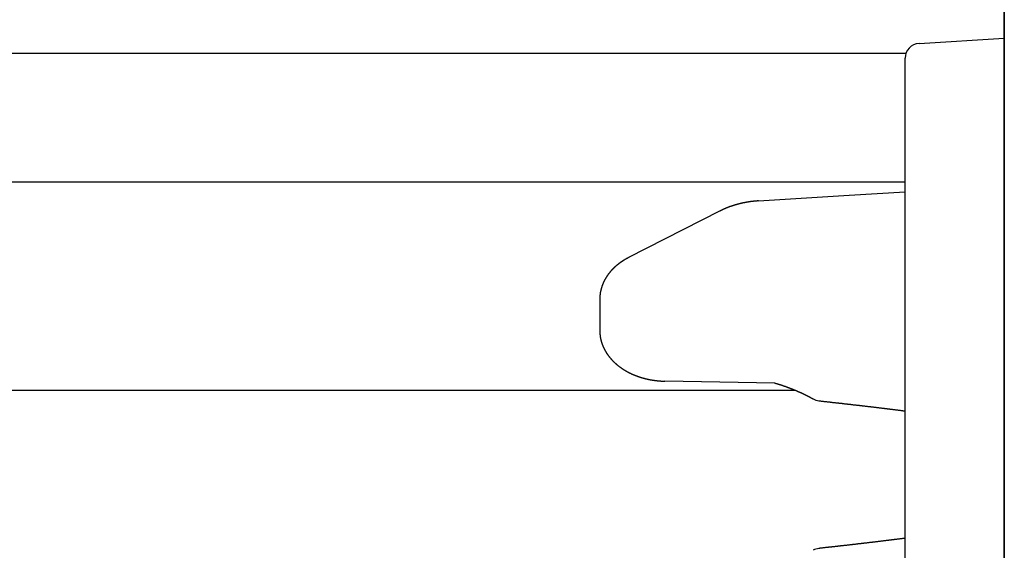
# Model space of a CAD drawing. Extents: x 0 to 990, y 0 to 1595.
# Drawn here: x 65 to 85, y 560 to 571 of the extents above; entities that cross this region are included whole.
import ezdxf

# ---------------------------------------------------------------- set-up
doc = ezdxf.new("R2010")
doc.units = 0
doc.layers.get('0').update_dxf_attribs({"linetype": 'CONTINUOUS'})
doc.layers.add('YKK_12', color=2, linetype='CONTINUOUS')
doc.layers.add('YKK_13', color=4, linetype='CONTINUOUS')

msp = doc.modelspace()

# ---------------------------------------------------------------- linework, layer by layer
for points in [[(79.795, 567.151, 0), (79.7918, 567.15, 0), (79.7887, 567.15, 0), (79.7855, 567.15, 0), (79.7823, 567.15, 0), (79.7792, 567.15, 0), (79.776, 567.149, 0), (79.7728, 567.149, 0), (79.7697, 567.149, 0), (79.7665, 567.149, 0), (79.7633, 567.148, 0), (79.7601, 567.148, 0), (79.757, 567.148, 0), (79.7538, 567.147, 0), (79.7506, 567.147, 0), (79.7475, 567.147, 0), (79.7443, 567.147, 0), (79.7411, 567.146, 0), (79.738, 567.146, 0), (79.7348, 567.146, 0), (79.7316, 567.146, 0), (79.7285, 567.145, 0), (79.7253, 567.145, 0), (79.7221, 567.145, 0), (79.719, 567.145, 0), (79.7158, 567.144, 0), (79.7126, 567.144, 0), (79.7095, 567.144, 0), (79.7063, 567.143, 0), (79.7031, 567.143, 0), (79.7, 567.143, 0), (79.6968, 567.142, 0), (79.6936, 567.142, 0), (79.6905, 567.142, 0), (79.6873, 567.141, 0), (79.6841, 567.141, 0), (79.681, 567.141, 0), (79.6778, 567.14, 0), (79.6747, 567.14, 0), (79.6715, 567.14, 0), (79.6683, 567.139, 0), (79.6652, 567.139, 0), (79.662, 567.139, 0), (79.6589, 567.138, 0), (79.6557, 567.138, 0), (79.6525, 567.137, 0), (79.6494, 567.137, 0), (79.6462, 567.137, 0), (79.6431, 567.136, 0), (79.6399, 567.136, 0), (79.6368, 567.135, 0), (79.6336, 567.135, 0), (79.6304, 567.134, 0), (79.6273, 567.134, 0), (79.6241, 567.134, 0), (79.621, 567.133, 0), (79.6178, 567.133, 0), (79.6147, 567.132, 0), (79.6115, 567.132, 0), (79.6084, 567.131, 0), (79.6052, 567.131, 0), (79.6021, 567.13, 0), (79.5989, 567.13, 0), (79.5958, 567.129, 0), (79.5926, 567.129, 0), (79.5895, 567.128, 0), (79.5863, 567.128, 0), (79.5832, 567.127, 0), (79.58, 567.127, 0), (79.5769, 567.126, 0), (79.5737, 567.126, 0), (79.5706, 567.125, 0), (79.5674, 567.125, 0), (79.5643, 567.124, 0), (79.5612, 567.124, 0), (79.558, 567.123, 0), (79.5549, 567.123, 0), (79.5517, 567.122, 0), (79.5486, 567.121, 0), (79.5454, 567.121, 0), (79.5423, 567.12, 0), (79.5392, 567.12, 0), (79.536, 567.119, 0), (79.5329, 567.119, 0), (79.5297, 567.118, 0), (79.5266, 567.117, 0), (79.5235, 567.117, 0), (79.5203, 567.116, 0), (79.5172, 567.116, 0), (79.5141, 567.115, 0), (79.5109, 567.114, 0), (79.5078, 567.114, 0), (79.5047, 567.113, 0), (79.5015, 567.112, 0), (79.4984, 567.112, 0), (79.4953, 567.111, 0), (79.4921, 567.111, 0), (79.489, 567.11, 0), (79.4859, 567.109, 0), (79.4828, 567.109, 0), (79.4796, 567.108, 0), (79.4765, 567.107, 0), (79.4734, 567.107, 0), (79.4702, 567.106, 0), (79.4671, 567.105, 0), (79.464, 567.104, 0), (79.4609, 567.104, 0), (79.4578, 567.103, 0), (79.4546, 567.102, 0), (79.4515, 567.102, 0), (79.4484, 567.101, 0), (79.4453, 567.1, 0), (79.4422, 567.099, 0), (79.439, 567.099, 0), (79.4359, 567.098, 0), (79.4328, 567.097, 0), (79.4297, 567.097, 0), (79.4266, 567.096, 0), (79.4235, 567.095, 0), (79.4203, 567.094, 0), (79.4172, 567.094, 0), (79.4141, 567.093, 0), (79.411, 567.092, 0), (79.4079, 567.091, 0), (79.4048, 567.09, 0), (79.4017, 567.09, 0), (79.3986, 567.089, 0), (79.3955, 567.088, 0), (79.3924, 567.087, 0), (79.3892, 567.086, 0), (79.3861, 567.086, 0), (79.383, 567.085, 0), (79.3799, 567.084, 0), (79.3768, 567.083, 0), (79.3737, 567.082, 0), (79.3706, 567.082, 0), (79.3675, 567.081, 0), (79.3644, 567.08, 0), (79.3613, 567.079, 0), (79.3582, 567.078, 0), (79.3551, 567.077, 0), (79.352, 567.076, 0), (79.3489, 567.076, 0), (79.3459, 567.075, 0), (79.3428, 567.074, 0), (79.3397, 567.073, 0), (79.3366, 567.072, 0), (79.3335, 567.071, 0), (79.3304, 567.07, 0), (79.3273, 567.069, 0), (79.3242, 567.068, 0), (79.3211, 567.068, 0), (79.318, 567.067, 0), (79.315, 567.066, 0), (79.3119, 567.065, 0), (79.3088, 567.064, 0), (79.3057, 567.063, 0), (79.3026, 567.062, 0), (79.2995, 567.061, 0), (79.2965, 567.06, 0), (79.2934, 567.059, 0), (79.2903, 567.058, 0), (79.2872, 567.057, 0), (79.2842, 567.056, 0), (79.2811, 567.055, 0), (79.278, 567.054, 0), (79.2749, 567.053, 0), (79.2719, 567.052, 0), (79.2688, 567.051, 0), (79.2657, 567.05, 0), (79.2626, 567.049, 0), (79.2596, 567.048, 0), (79.2565, 567.047, 0), (79.2534, 567.046, 0), (79.2504, 567.045, 0), (79.2473, 567.044, 0), (79.2443, 567.043, 0), (79.2412, 567.042, 0), (79.2381, 567.041, 0), (79.2351, 567.04, 0), (79.232, 567.039, 0), (79.229, 567.038, 0), (79.2259, 567.037, 0), (79.2229, 567.036, 0), (79.2198, 567.035, 0), (79.2168, 567.034, 0), (79.2137, 567.032, 0), (79.2107, 567.031, 0), (79.2076, 567.03, 0), (79.2046, 567.029, 0), (79.2015, 567.028, 0), (79.1985, 567.027, 0), (79.1954, 567.026, 0), (79.1924, 567.025, 0), (79.1894, 567.024, 0), (79.1863, 567.022, 0), (79.1833, 567.021, 0), (79.1803, 567.02, 0), (79.1772, 567.019, 0), (79.1742, 567.018, 0), (79.1712, 567.017, 0), (79.1681, 567.015, 0), (79.1651, 567.014, 0), (79.1621, 567.013, 0), (79.1591, 567.012, 0), (79.156, 567.011, 0), (79.153, 567.009, 0), (79.15, 567.008, 0), (79.147, 567.007, 0), (79.144, 567.006, 0), (79.141, 567.004, 0), (79.138, 567.003, 0), (79.135, 567.002, 0), (79.132, 567.001, 0), (79.1289, 566.999, 0), (79.1259, 566.998, 0), (79.1229, 566.997, 0), (79.12, 566.996, 0), (79.117, 566.994, 0), (79.114, 566.993, 0), (79.111, 566.992, 0), (79.108, 566.99, 0), (79.105, 566.989, 0), (79.102, 566.988, 0), (79.099, 566.986, 0), (79.096, 566.985, 0), (79.0931, 566.984, 0), (79.0901, 566.982, 0), (79.0871, 566.981, 0), (79.0841, 566.98, 0), (79.0812, 566.978, 0), (79.0782, 566.977, 0), (79.0752, 566.976, 0), (79.0722, 566.974, 0), (79.0693, 566.973, 0), (79.0663, 566.971, 0), (79.0633, 566.97, 0), (79.0604, 566.969, 0), (79.0574, 566.967, 0), (79.0544, 566.966, 0), (79.0515, 566.964, 0), (79.0485, 566.963, 0), (79.0456, 566.962, 0), (79.0426, 566.96, 0), (79.0396, 566.959, 0), (79.0367, 566.957, 0), (79.0337, 566.956, 0), (79.0308, 566.954, 0), (79.0278, 566.953, 0), (79.0249, 566.952, 0), (79.0219, 566.95, 0), (79.0189, 566.949, 0), (79.016, 566.947, 0), (79.013, 566.946, 0), (79.0101, 566.944, 0), (79.0071, 566.943, 0)], [(77.1718, 566.007, 0), (77.1695, 566.006, 0), (77.1671, 566.005, 0), (77.1648, 566.004, 0), (77.1624, 566.002, 0), (77.1601, 566.001, 0), (77.1578, 566, 0), (77.1554, 565.999, 0), (77.1531, 565.997, 0), (77.1508, 565.996, 0), (77.1484, 565.995, 0), (77.1461, 565.994, 0), (77.1438, 565.992, 0), (77.1414, 565.991, 0), (77.1391, 565.99, 0), (77.1368, 565.988, 0), (77.1344, 565.987, 0), (77.1321, 565.986, 0), (77.1298, 565.985, 0), (77.1275, 565.983, 0), (77.1251, 565.982, 0), (77.1228, 565.981, 0), (77.1205, 565.979, 0), (77.1182, 565.978, 0), (77.1159, 565.977, 0), (77.1135, 565.976, 0), (77.1112, 565.974, 0), (77.1089, 565.973, 0), (77.1066, 565.972, 0), (77.1043, 565.97, 0), (77.102, 565.969, 0), (77.0997, 565.968, 0), (77.0974, 565.966, 0), (77.0951, 565.965, 0), (77.0928, 565.964, 0), (77.0905, 565.962, 0), (77.0882, 565.961, 0), (77.0859, 565.96, 0), (77.0836, 565.958, 0), (77.0813, 565.957, 0), (77.079, 565.955, 0), (77.0768, 565.954, 0), (77.0745, 565.953, 0), (77.0722, 565.951, 0), (77.0699, 565.95, 0), (77.0677, 565.948, 0), (77.0654, 565.947, 0), (77.0631, 565.946, 0), (77.0609, 565.944, 0), (77.0586, 565.943, 0), (77.0563, 565.941, 0), (77.0541, 565.94, 0), (77.0518, 565.938, 0), (77.0496, 565.937, 0), (77.0473, 565.936, 0), (77.0451, 565.934, 0), (77.0428, 565.933, 0), (77.0406, 565.931, 0), (77.0383, 565.93, 0), (77.0361, 565.928, 0), (77.0339, 565.927, 0), (77.0317, 565.925, 0), (77.0294, 565.924, 0), (77.0272, 565.922, 0), (77.025, 565.921, 0), (77.0228, 565.919, 0), (77.0205, 565.918, 0), (77.0183, 565.916, 0), (77.0161, 565.914, 0), (77.0139, 565.913, 0), (77.0117, 565.911, 0), (77.0095, 565.91, 0), (77.0073, 565.908, 0), (77.0051, 565.907, 0), (77.0029, 565.905, 0), (77.0007, 565.903, 0), (76.9985, 565.902, 0), (76.9963, 565.9, 0), (76.9941, 565.899, 0), (76.992, 565.897, 0), (76.9898, 565.895, 0), (76.9876, 565.894, 0), (76.9854, 565.892, 0), (76.9833, 565.891, 0), (76.9811, 565.889, 0), (76.9789, 565.887, 0), (76.9768, 565.886, 0), (76.9746, 565.884, 0), (76.9725, 565.882, 0), (76.9703, 565.881, 0), (76.9682, 565.879, 0), (76.966, 565.877, 0), (76.9639, 565.876, 0), (76.9617, 565.874, 0), (76.9596, 565.872, 0), (76.9575, 565.871, 0), (76.9553, 565.869, 0), (76.9532, 565.867, 0), (76.9511, 565.866, 0), (76.949, 565.864, 0), (76.9468, 565.862, 0), (76.9447, 565.86, 0), (76.9426, 565.859, 0), (76.9405, 565.857, 0), (76.9384, 565.855, 0), (76.9363, 565.854, 0), (76.9342, 565.852, 0), (76.9321, 565.85, 0), (76.93, 565.848, 0), (76.9279, 565.847, 0), (76.9258, 565.845, 0), (76.9238, 565.843, 0), (76.9217, 565.841, 0), (76.9196, 565.839, 0), (76.9175, 565.838, 0), (76.9155, 565.836, 0), (76.9134, 565.834, 0), (76.9113, 565.832, 0), (76.9093, 565.83, 0), (76.9072, 565.829, 0), (76.9052, 565.827, 0), (76.9031, 565.825, 0), (76.9011, 565.823, 0), (76.899, 565.821, 0), (76.897, 565.819, 0), (76.895, 565.818, 0), (76.893, 565.816, 0), (76.8909, 565.814, 0), (76.8889, 565.812, 0), (76.8869, 565.81, 0), (76.8849, 565.808, 0), (76.8829, 565.806, 0), (76.8809, 565.805, 0), (76.8789, 565.803, 0), (76.8769, 565.801, 0), (76.8749, 565.799, 0), (76.8729, 565.797, 0), (76.8709, 565.795, 0), (76.8689, 565.793, 0), (76.867, 565.791, 0), (76.865, 565.789, 0), (76.863, 565.787, 0), (76.8611, 565.785, 0), (76.8591, 565.783, 0), (76.8572, 565.781, 0), (76.8552, 565.779, 0), (76.8533, 565.777, 0), (76.8513, 565.776, 0), (76.8494, 565.774, 0), (76.8475, 565.772, 0), (76.8455, 565.77, 0), (76.8436, 565.768, 0), (76.8417, 565.766, 0), (76.8398, 565.764, 0), (76.8379, 565.762, 0), (76.836, 565.76, 0), (76.8341, 565.757, 0), (76.8322, 565.755, 0), (76.8303, 565.753, 0), (76.8284, 565.751, 0), (76.8265, 565.749, 0), (76.8246, 565.747, 0), (76.8228, 565.745, 0), (76.8209, 565.743, 0), (76.8191, 565.741, 0), (76.8172, 565.739, 0), (76.8153, 565.737, 0), (76.8135, 565.735, 0), (76.8117, 565.733, 0), (76.8098, 565.731, 0), (76.808, 565.729, 0), (76.8062, 565.726, 0), (76.8044, 565.724, 0), (76.8025, 565.722, 0), (76.8007, 565.72, 0), (76.7989, 565.718, 0), (76.7971, 565.716, 0), (76.7953, 565.714, 0), (76.7935, 565.711, 0), (76.7918, 565.709, 0), (76.79, 565.707, 0), (76.7882, 565.705, 0), (76.7864, 565.703, 0), (76.7847, 565.701, 0), (76.7829, 565.698, 0), (76.7812, 565.696, 0), (76.7794, 565.694, 0), (76.7777, 565.692, 0), (76.776, 565.69, 0), (76.7742, 565.687, 0), (76.7725, 565.685, 0), (76.7708, 565.683, 0), (76.7691, 565.681, 0), (76.7674, 565.678, 0), (76.7657, 565.676, 0), (76.764, 565.674, 0), (76.7623, 565.672, 0), (76.7606, 565.669, 0), (76.759, 565.667, 0), (76.7573, 565.665, 0), (76.7556, 565.663, 0), (76.754, 565.66, 0), (76.7523, 565.658, 0), (76.7507, 565.656, 0), (76.7491, 565.653, 0), (76.7474, 565.651, 0), (76.7458, 565.649, 0), (76.7442, 565.647, 0), (76.7426, 565.644, 0), (76.741, 565.642, 0), (76.7394, 565.64, 0), (76.7378, 565.637, 0), (76.7362, 565.635, 0), (76.7346, 565.632, 0), (76.733, 565.63, 0), (76.7315, 565.628, 0), (76.7299, 565.625, 0), (76.7284, 565.623, 0), (76.7268, 565.621, 0), (76.7253, 565.618, 0), (76.7237, 565.616, 0), (76.7222, 565.613, 0), (76.7207, 565.611, 0), (76.7192, 565.609, 0), (76.7177, 565.606, 0), (76.7162, 565.604, 0), (76.7147, 565.601, 0), (76.7132, 565.599, 0), (76.7117, 565.597, 0), (76.7103, 565.594, 0), (76.7088, 565.592, 0), (76.7074, 565.589, 0), (76.7059, 565.587, 0), (76.7045, 565.584, 0), (76.703, 565.582, 0), (76.7016, 565.579, 0), (76.7002, 565.577, 0), (76.6988, 565.574, 0), (76.6974, 565.572, 0), (76.696, 565.569, 0), (76.6946, 565.567, 0), (76.6932, 565.564, 0), (76.6918, 565.562, 0), (76.6905, 565.559, 0), (76.6891, 565.557, 0), (76.6878, 565.554, 0), (76.6864, 565.552, 0), (76.6851, 565.549, 0), (76.6838, 565.547, 0), (76.6824, 565.544, 0), (76.6811, 565.542, 0), (76.6798, 565.539, 0), (76.6785, 565.537, 0), (76.6772, 565.534, 0), (76.676, 565.531, 0), (76.6747, 565.529, 0), (76.6734, 565.526, 0), (76.6722, 565.524, 0), (76.6709, 565.521, 0), (76.6697, 565.519, 0), (76.6684, 565.516, 0), (76.6672, 565.513, 0), (76.666, 565.511, 0), (76.6648, 565.508, 0), (76.6636, 565.506, 0), (76.6624, 565.503, 0), (76.6612, 565.5, 0), (76.6601, 565.498, 0), (76.6589, 565.495, 0), (76.6577, 565.492, 0), (76.6566, 565.49, 0), (76.6555, 565.487, 0), (76.6543, 565.484, 0), (76.6532, 565.482, 0), (76.6521, 565.479, 0), (76.651, 565.476, 0), (76.6499, 565.474, 0), (76.6488, 565.471, 0), (76.6478, 565.468, 0), (76.6467, 565.466, 0), (76.6456, 565.463, 0), (76.6446, 565.46, 0), (76.6435, 565.458, 0), (76.6425, 565.455, 0), (76.6415, 565.452, 0), (76.6405, 565.45, 0), (76.6395, 565.447, 0), (76.6385, 565.444, 0), (76.6375, 565.441, 0), (76.6365, 565.439, 0), (76.6356, 565.436, 0), (76.6346, 565.433, 0), (76.6337, 565.431, 0), (76.6327, 565.428, 0), (76.6318, 565.425, 0), (76.6309, 565.422, 0), (76.63, 565.42, 0), (76.6291, 565.417, 0), (76.6282, 565.414, 0), (76.6273, 565.411, 0), (76.6264, 565.408, 0), (76.6256, 565.406, 0), (76.6247, 565.403, 0), (76.6239, 565.4, 0), (76.623, 565.397, 0), (76.6222, 565.395, 0), (76.6214, 565.392, 0), (76.6206, 565.389, 0), (76.6198, 565.386, 0), (76.619, 565.383, 0), (76.6182, 565.381, 0), (76.6175, 565.378, 0), (76.6167, 565.375, 0), (76.616, 565.372, 0), (76.6152, 565.369, 0), (76.6145, 565.367, 0), (76.6138, 565.364, 0), (76.6131, 565.361, 0), (76.6124, 565.358, 0), (76.6117, 565.355, 0), (76.611, 565.352, 0), (76.6104, 565.35, 0), (76.6097, 565.347, 0), (76.609, 565.344, 0), (76.6084, 565.341, 0), (76.6078, 565.338, 0), (76.6072, 565.335, 0), (76.6066, 565.333, 0), (76.606, 565.33, 0), (76.6054, 565.327, 0), (76.6048, 565.324, 0), (76.6042, 565.321, 0), (76.6037, 565.318, 0), (76.6031, 565.315, 0), (76.6026, 565.313, 0), (76.602, 565.31, 0), (76.6015, 565.307, 0), (76.601, 565.304, 0), (76.6005, 565.301, 0), (76.6, 565.298, 0), (76.5996, 565.295, 0), (76.5991, 565.292, 0), (76.5986, 565.29, 0), (76.5982, 565.287, 0), (76.5978, 565.284, 0), (76.5973, 565.281, 0), (76.5969, 565.278, 0), (76.5965, 565.275, 0), (76.5961, 565.272, 0), (76.5958, 565.269, 0), (76.5954, 565.266, 0), (76.595, 565.264, 0), (76.5947, 565.261, 0), (76.5944, 565.258, 0), (76.5941, 565.255, 0), (76.5937, 565.252, 0), (76.5935, 565.249, 0), (76.5932, 565.246, 0), (76.5929, 565.243, 0), (76.5926, 565.24, 0), (76.5924, 565.237, 0), (76.5922, 565.234, 0), (76.5919, 565.232, 0), (76.5917, 565.229, 0), (76.5915, 565.226, 0), (76.5913, 565.223, 0), (76.5912, 565.22, 0), (76.591, 565.217, 0), (76.5908, 565.214, 0), (76.5907, 565.211, 0), (76.5906, 565.208, 0), (76.5905, 565.205, 0), (76.5904, 565.202, 0), (76.5903, 565.199, 0), (76.5902, 565.197, 0), (76.5901, 565.194, 0), (76.59, 565.191, 0), (76.5899, 565.188, 0), (76.5899, 565.185, 0), (76.5898, 565.182, 0), (76.5898, 565.179, 0), (76.5897, 565.176, 0), (76.5897, 565.173, 0), (76.5896, 565.17, 0)], [(76.5896, 564.534, 0), (76.5897, 564.53, 0), (76.5898, 564.527, 0), (76.5899, 564.523, 0), (76.59, 564.519, 0), (76.5901, 564.516, 0), (76.5903, 564.512, 0), (76.5904, 564.508, 0), (76.5905, 564.505, 0), (76.5907, 564.501, 0), (76.5908, 564.497, 0), (76.591, 564.494, 0), (76.5911, 564.49, 0), (76.5913, 564.487, 0), (76.5915, 564.483, 0), (76.5917, 564.479, 0), (76.5919, 564.476, 0), (76.5922, 564.472, 0), (76.5924, 564.468, 0), (76.5927, 564.465, 0), (76.593, 564.461, 0), (76.5933, 564.458, 0), (76.5936, 564.454, 0), (76.594, 564.45, 0), (76.5944, 564.447, 0), (76.5948, 564.443, 0), (76.5952, 564.439, 0), (76.5956, 564.436, 0), (76.5961, 564.432, 0), (76.5965, 564.429, 0), (76.597, 564.425, 0), (76.5975, 564.421, 0), (76.5981, 564.418, 0), (76.5986, 564.414, 0), (76.5992, 564.411, 0), (76.5998, 564.407, 0), (76.6003, 564.403, 0), (76.601, 564.4, 0), (76.6016, 564.396, 0), (76.6023, 564.393, 0), (76.6029, 564.389, 0), (76.6036, 564.386, 0), (76.6043, 564.382, 0), (76.605, 564.378, 0), (76.6058, 564.375, 0), (76.6065, 564.371, 0), (76.6073, 564.368, 0), (76.6081, 564.364, 0), (76.6089, 564.361, 0), (76.6097, 564.357, 0), (76.6105, 564.354, 0), (76.6113, 564.35, 0), (76.6122, 564.347, 0), (76.6131, 564.343, 0), (76.614, 564.339, 0), (76.6149, 564.336, 0), (76.6158, 564.332, 0), (76.6167, 564.329, 0), (76.6177, 564.325, 0), (76.6186, 564.322, 0), (76.6196, 564.318, 0), (76.6206, 564.315, 0), (76.6216, 564.312, 0), (76.6226, 564.308, 0), (76.6237, 564.305, 0), (76.6247, 564.301, 0), (76.6258, 564.298, 0), (76.6268, 564.294, 0), (76.6279, 564.291, 0), (76.629, 564.287, 0), (76.6302, 564.284, 0), (76.6313, 564.28, 0), (76.6324, 564.277, 0), (76.6336, 564.274, 0), (76.6348, 564.27, 0), (76.636, 564.267, 0), (76.6372, 564.263, 0), (76.6384, 564.26, 0), (76.6396, 564.257, 0), (76.6409, 564.253, 0), (76.6421, 564.25, 0), (76.6434, 564.247, 0), (76.6447, 564.243, 0), (76.646, 564.24, 0), (76.6473, 564.236, 0), (76.6487, 564.233, 0), (76.65, 564.23, 0), (76.6514, 564.226, 0), (76.6528, 564.223, 0), (76.6541, 564.22, 0), (76.6555, 564.217, 0), (76.657, 564.213, 0), (76.6584, 564.21, 0), (76.6598, 564.207, 0), (76.6613, 564.203, 0), (76.6628, 564.2, 0), (76.6642, 564.197, 0), (76.6657, 564.194, 0), (76.6672, 564.19, 0), (76.6688, 564.187, 0), (76.6703, 564.184, 0), (76.6718, 564.181, 0), (76.6734, 564.177, 0), (76.675, 564.174, 0), (76.6766, 564.171, 0), (76.6782, 564.168, 0), (76.6798, 564.165, 0), (76.6814, 564.161, 0), (76.683, 564.158, 0), (76.6847, 564.155, 0), (76.6863, 564.152, 0), (76.688, 564.149, 0), (76.6897, 564.146, 0), (76.6914, 564.142, 0), (76.6931, 564.139, 0), (76.6948, 564.136, 0), (76.6965, 564.133, 0), (76.6983, 564.13, 0), (76.7, 564.127, 0), (76.7018, 564.124, 0), (76.7036, 564.121, 0), (76.7054, 564.118, 0), (76.7072, 564.115, 0), (76.709, 564.112, 0), (76.7108, 564.109, 0), (76.7126, 564.105, 0), (76.7145, 564.102, 0), (76.7163, 564.099, 0), (76.7182, 564.096, 0), (76.72, 564.093, 0), (76.7219, 564.09, 0), (76.7238, 564.087, 0), (76.7257, 564.084, 0), (76.7276, 564.081, 0), (76.7296, 564.078, 0), (76.7315, 564.076, 0), (76.7335, 564.073, 0), (76.7354, 564.07, 0), (76.7374, 564.067, 0), (76.7394, 564.064, 0), (76.7413, 564.061, 0), (76.7433, 564.058, 0), (76.7454, 564.055, 0), (76.7474, 564.052, 0), (76.7494, 564.049, 0), (76.7514, 564.046, 0), (76.7535, 564.044, 0), (76.7555, 564.041, 0), (76.7576, 564.038, 0), (76.7597, 564.035, 0), (76.7618, 564.032, 0), (76.7639, 564.029, 0), (76.766, 564.027, 0), (76.7681, 564.024, 0), (76.7702, 564.021, 0), (76.7723, 564.018, 0), (76.7745, 564.015, 0), (76.7766, 564.013, 0), (76.7788, 564.01, 0), (76.7809, 564.007, 0), (76.7831, 564.004, 0), (76.7853, 564.002, 0), (76.7875, 563.999, 0), (76.7897, 563.996, 0), (76.7919, 563.994, 0), (76.7941, 563.991, 0), (76.7963, 563.988, 0), (76.7986, 563.986, 0), (76.8008, 563.983, 0), (76.803, 563.98, 0), (76.8053, 563.978, 0), (76.8076, 563.975, 0), (76.8098, 563.972, 0), (76.8121, 563.97, 0), (76.8144, 563.967, 0), (76.8167, 563.964, 0), (76.819, 563.962, 0), (76.8213, 563.959, 0), (76.8236, 563.957, 0), (76.826, 563.954, 0), (76.8283, 563.952, 0), (76.8306, 563.949, 0), (76.833, 563.946, 0), (76.8354, 563.944, 0), (76.8377, 563.941, 0), (76.8401, 563.939, 0), (76.8425, 563.936, 0), (76.8448, 563.934, 0), (76.8472, 563.931, 0), (76.8496, 563.929, 0), (76.852, 563.926, 0), (76.8545, 563.924, 0), (76.8569, 563.921, 0), (76.8593, 563.919, 0), (76.8617, 563.917, 0), (76.8642, 563.914, 0), (76.8666, 563.912, 0), (76.8691, 563.909, 0), (76.8715, 563.907, 0), (76.874, 563.904, 0), (76.8765, 563.902, 0), (76.879, 563.9, 0), (76.8814, 563.897, 0), (76.8839, 563.895, 0), (76.8864, 563.893, 0), (76.8889, 563.89, 0), (76.8914, 563.888, 0), (76.894, 563.886, 0), (76.8965, 563.883, 0), (76.899, 563.881, 0), (76.9015, 563.879, 0), (76.9041, 563.876, 0), (76.9066, 563.874, 0), (76.9092, 563.872, 0), (76.9117, 563.87, 0), (76.9143, 563.867, 0), (76.9169, 563.865, 0), (76.9194, 563.863, 0), (76.922, 563.861, 0), (76.9246, 563.858, 0), (76.9272, 563.856, 0), (76.9298, 563.854, 0), (76.9324, 563.852, 0), (76.935, 563.85, 0), (76.9376, 563.847, 0), (76.9402, 563.845, 0), (76.9428, 563.843, 0), (76.9455, 563.841, 0), (76.9481, 563.839, 0), (76.9507, 563.837, 0), (76.9534, 563.834, 0), (76.956, 563.832, 0), (76.9587, 563.83, 0), (76.9613, 563.828, 0), (76.964, 563.826, 0), (76.9666, 563.824, 0), (76.9693, 563.822, 0), (76.972, 563.82, 0), (76.9747, 563.818, 0), (76.9773, 563.816, 0), (76.98, 563.814, 0), (76.9827, 563.812, 0), (76.9854, 563.81, 0), (76.9881, 563.808, 0), (76.9908, 563.806, 0), (76.9935, 563.804, 0), (76.9963, 563.802, 0), (76.999, 563.8, 0), (77.0017, 563.798, 0), (77.0044, 563.796, 0), (77.0072, 563.794, 0), (77.0099, 563.792, 0), (77.0126, 563.79, 0), (77.0154, 563.788, 0), (77.0181, 563.786, 0), (77.0209, 563.784, 0), (77.0237, 563.782, 0), (77.0264, 563.78, 0), (77.0292, 563.778, 0), (77.032, 563.776, 0), (77.0347, 563.774, 0), (77.0375, 563.773, 0), (77.0403, 563.771, 0), (77.0431, 563.769, 0), (77.0459, 563.767, 0), (77.0487, 563.765, 0), (77.0514, 563.763, 0), (77.0542, 563.762, 0), (77.0571, 563.76, 0), (77.0599, 563.758, 0), (77.0627, 563.756, 0), (77.0655, 563.754, 0), (77.0683, 563.752, 0), (77.0711, 563.751, 0), (77.0739, 563.749, 0), (77.0768, 563.747, 0), (77.0796, 563.745, 0), (77.0824, 563.744, 0), (77.0853, 563.742, 0), (77.0881, 563.74, 0), (77.091, 563.738, 0), (77.0938, 563.737, 0), (77.0967, 563.735, 0), (77.0995, 563.733, 0), (77.1024, 563.732, 0), (77.1052, 563.73, 0), (77.1081, 563.728, 0), (77.111, 563.727, 0), (77.1138, 563.725, 0), (77.1167, 563.723, 0), (77.1196, 563.722, 0), (77.1225, 563.72, 0), (77.1254, 563.718, 0), (77.1282, 563.717, 0), (77.1311, 563.715, 0), (77.134, 563.713, 0), (77.1369, 563.712, 0), (77.1398, 563.71, 0), (77.1427, 563.709, 0), (77.1456, 563.707, 0), (77.1485, 563.706, 0), (77.1514, 563.704, 0), (77.1543, 563.702, 0), (77.1572, 563.701, 0), (77.1602, 563.699, 0), (77.1631, 563.698, 0), (77.166, 563.696, 0), (77.1689, 563.695, 0), (77.1719, 563.693, 0), (77.1748, 563.692, 0), (77.1777, 563.69, 0), (77.1807, 563.689, 0), (77.1836, 563.687, 0), (77.1865, 563.686, 0), (77.1895, 563.684, 0), (77.1924, 563.683, 0), (77.1954, 563.681, 0), (77.1983, 563.68, 0), (77.2013, 563.678, 0), (77.2042, 563.677, 0), (77.2072, 563.676, 0), (77.2101, 563.674, 0), (77.2131, 563.673, 0), (77.2161, 563.671, 0), (77.219, 563.67, 0), (77.222, 563.669, 0), (77.225, 563.667, 0), (77.2279, 563.666, 0), (77.2309, 563.664, 0), (77.2339, 563.663, 0), (77.2369, 563.662, 0), (77.2399, 563.66, 0), (77.2428, 563.659, 0), (77.2458, 563.658, 0), (77.2488, 563.656, 0), (77.2518, 563.655, 0), (77.2548, 563.654, 0), (77.2578, 563.652, 0), (77.2608, 563.651, 0), (77.2638, 563.65, 0), (77.2668, 563.648, 0), (77.2698, 563.647, 0), (77.2728, 563.646, 0), (77.2758, 563.645, 0), (77.2788, 563.643, 0), (77.2818, 563.642, 0), (77.2848, 563.641, 0), (77.2878, 563.64, 0), (77.2909, 563.638, 0), (77.2939, 563.637, 0), (77.2969, 563.636, 0), (77.2999, 563.635, 0), (77.3029, 563.634, 0), (77.306, 563.632, 0), (77.309, 563.631, 0), (77.312, 563.63, 0), (77.3151, 563.629, 0), (77.3181, 563.628, 0), (77.3211, 563.626, 0), (77.3242, 563.625, 0), (77.3272, 563.624, 0), (77.3302, 563.623, 0), (77.3333, 563.622, 0), (77.3363, 563.621, 0), (77.3394, 563.62, 0), (77.3424, 563.618, 0), (77.3455, 563.617, 0), (77.3485, 563.616, 0), (77.3516, 563.615, 0), (77.3546, 563.614, 0), (77.3577, 563.613, 0), (77.3607, 563.612, 0), (77.3638, 563.611, 0), (77.3668, 563.61, 0), (77.3699, 563.609, 0), (77.373, 563.608, 0), (77.376, 563.607, 0), (77.3791, 563.605, 0), (77.3821, 563.604, 0), (77.3852, 563.603, 0), (77.3883, 563.602, 0), (77.3914, 563.601, 0), (77.3944, 563.6, 0), (77.3975, 563.599, 0), (77.4006, 563.598, 0), (77.4036, 563.597, 0), (77.4067, 563.596, 0), (77.4098, 563.595, 0), (77.4129, 563.594, 0), (77.416, 563.593, 0), (77.419, 563.592, 0), (77.4221, 563.592, 0), (77.4252, 563.591, 0), (77.4283, 563.59, 0), (77.4314, 563.589, 0), (77.4345, 563.588, 0), (77.4376, 563.587, 0), (77.4407, 563.586, 0), (77.4437, 563.585, 0), (77.4468, 563.584, 0), (77.4499, 563.583, 0), (77.453, 563.582, 0), (77.4561, 563.581, 0), (77.4592, 563.581, 0), (77.4623, 563.58, 0), (77.4654, 563.579, 0), (77.4685, 563.578, 0), (77.4716, 563.577, 0), (77.4747, 563.576, 0), (77.4778, 563.575, 0), (77.4809, 563.575, 0), (77.4841, 563.574, 0), (77.4872, 563.573, 0), (77.4903, 563.572, 0), (77.4934, 563.571, 0), (77.4965, 563.571, 0), (77.4996, 563.57, 0), (77.5027, 563.569, 0), (77.5058, 563.568, 0), (77.509, 563.567, 0), (77.5121, 563.567, 0), (77.5152, 563.566, 0), (77.5183, 563.565, 0), (77.5214, 563.564, 0), (77.5245, 563.564, 0), (77.5277, 563.563, 0), (77.5308, 563.562, 0), (77.5339, 563.561, 0), (77.537, 563.561, 0), (77.5402, 563.56, 0), (77.5433, 563.559, 0), (77.5464, 563.559, 0), (77.5495, 563.558, 0), (77.5527, 563.557, 0), (77.5558, 563.556, 0), (77.5589, 563.556, 0), (77.5621, 563.555, 0), (77.5652, 563.554, 0), (77.5683, 563.554, 0), (77.5715, 563.553, 0), (77.5746, 563.552, 0), (77.5777, 563.552, 0), (77.5809, 563.551, 0), (77.584, 563.55, 0), (77.5871, 563.55, 0), (77.5903, 563.549, 0), (77.5934, 563.549, 0), (77.5966, 563.548, 0), (77.5997, 563.547, 0), (77.6028, 563.547, 0), (77.606, 563.546, 0), (77.6091, 563.546, 0), (77.6123, 563.545, 0), (77.6154, 563.544, 0), (77.6186, 563.544, 0), (77.6217, 563.543, 0), (77.6249, 563.543, 0), (77.628, 563.542, 0), (77.6312, 563.542, 0), (77.6343, 563.541, 0), (77.6375, 563.541, 0), (77.6406, 563.54, 0), (77.6438, 563.54, 0), (77.6469, 563.539, 0), (77.6501, 563.539, 0), (77.6532, 563.538, 0), (77.6564, 563.537, 0), (77.6595, 563.537, 0), (77.6627, 563.537, 0), (77.6658, 563.536, 0), (77.669, 563.536, 0), (77.6721, 563.535, 0), (77.6753, 563.535, 0), (77.6785, 563.534, 0), (77.6816, 563.534, 0), (77.6848, 563.533, 0), (77.6879, 563.533, 0), (77.6911, 563.532, 0), (77.6943, 563.532, 0), (77.6974, 563.531, 0), (77.7006, 563.531, 0), (77.7037, 563.531, 0), (77.7069, 563.53, 0), (77.7101, 563.53, 0), (77.7132, 563.529, 0), (77.7164, 563.529, 0), (77.7196, 563.529, 0), (77.7227, 563.528, 0), (77.7259, 563.528, 0), (77.729, 563.527, 0), (77.7322, 563.527, 0), (77.7354, 563.527, 0), (77.7385, 563.526, 0), (77.7417, 563.526, 0), (77.7449, 563.526, 0), (77.748, 563.525, 0), (77.7512, 563.525, 0), (77.7544, 563.525, 0), (77.7576, 563.524, 0), (77.7607, 563.524, 0), (77.7639, 563.524, 0), (77.7671, 563.524, 0), (77.7702, 563.523, 0), (77.7734, 563.523, 0), (77.7766, 563.523, 0), (77.7798, 563.522, 0), (77.7829, 563.522, 0), (77.7861, 563.522, 0), (77.7893, 563.522, 0), (77.7924, 563.521, 0), (77.7956, 563.521, 0), (77.7988, 563.521, 0), (77.802, 563.521, 0), (77.8051, 563.52, 0), (77.8083, 563.52, 0), (77.8115, 563.52, 0), (77.8147, 563.52, 0), (77.8178, 563.52, 0), (77.821, 563.519, 0), (77.8242, 563.519, 0), (77.8274, 563.519, 0), (77.8305, 563.519, 0), (77.8337, 563.519, 0), (77.8369, 563.519, 0), (77.8401, 563.518, 0), (77.8432, 563.518, 0), (77.8464, 563.518, 0), (77.8496, 563.518, 0), (77.8528, 563.518, 0), (77.856, 563.518, 0), (77.8591, 563.518, 0), (77.8623, 563.517, 0), (77.8655, 563.517, 0), (77.8687, 563.517, 0), (77.8718, 563.517, 0), (77.875, 563.517, 0), (77.8782, 563.517, 0), (77.8814, 563.517, 0), (77.8846, 563.517, 0), (77.8877, 563.517, 0), (77.8909, 563.517, 0), (77.8941, 563.516, 0), (77.8973, 563.516, 0), (77.9004, 563.516, 0)], [(80.1148, 563.481, 0), (80.1184, 563.48, 0), (80.122, 563.478, 0), (80.1256, 563.477, 0), (80.1293, 563.476, 0), (80.1329, 563.475, 0), (80.1365, 563.474, 0), (80.1401, 563.473, 0), (80.1437, 563.472, 0), (80.1473, 563.471, 0), (80.1509, 563.47, 0), (80.1546, 563.469, 0), (80.1582, 563.468, 0), (80.1618, 563.467, 0), (80.1654, 563.466, 0), (80.169, 563.464, 0), (80.1726, 563.463, 0), (80.1762, 563.462, 0), (80.1798, 563.461, 0), (80.1834, 563.46, 0), (80.187, 563.459, 0), (80.1906, 563.458, 0), (80.1943, 563.457, 0), (80.1979, 563.456, 0), (80.2015, 563.455, 0), (80.2051, 563.453, 0), (80.2087, 563.452, 0), (80.2123, 563.451, 0), (80.2159, 563.45, 0), (80.2195, 563.449, 0), (80.2231, 563.448, 0), (80.2267, 563.447, 0), (80.2303, 563.446, 0), (80.2339, 563.444, 0), (80.2375, 563.443, 0), (80.241, 563.442, 0), (80.2446, 563.441, 0), (80.2482, 563.44, 0), (80.2518, 563.439, 0), (80.2554, 563.437, 0), (80.259, 563.436, 0), (80.2626, 563.435, 0), (80.2662, 563.434, 0), (80.2698, 563.433, 0), (80.2733, 563.431, 0), (80.2769, 563.43, 0), (80.2805, 563.429, 0), (80.2841, 563.428, 0), (80.2877, 563.427, 0), (80.2913, 563.425, 0), (80.2948, 563.424, 0), (80.2984, 563.423, 0), (80.302, 563.422, 0), (80.3056, 563.421, 0), (80.3091, 563.419, 0), (80.3127, 563.418, 0), (80.3163, 563.417, 0), (80.3199, 563.416, 0), (80.3234, 563.414, 0), (80.327, 563.413, 0), (80.3306, 563.412, 0), (80.3341, 563.411, 0), (80.3377, 563.409, 0), (80.3413, 563.408, 0), (80.3448, 563.407, 0), (80.3484, 563.405, 0), (80.352, 563.404, 0), (80.3555, 563.403, 0), (80.3591, 563.402, 0), (80.3626, 563.4, 0), (80.3662, 563.399, 0), (80.3698, 563.398, 0), (80.3733, 563.396, 0), (80.3769, 563.395, 0), (80.3804, 563.394, 0), (80.384, 563.392, 0), (80.3875, 563.391, 0), (80.3911, 563.39, 0), (80.3946, 563.388, 0), (80.3982, 563.387, 0), (80.4017, 563.386, 0), (80.4053, 563.384, 0), (80.4088, 563.383, 0), (80.4124, 563.382, 0), (80.4159, 563.38, 0), (80.4195, 563.379, 0), (80.423, 563.378, 0), (80.4266, 563.376, 0), (80.4301, 563.375, 0), (80.4336, 563.374, 0), (80.4372, 563.372, 0), (80.4407, 563.371, 0), (80.4443, 563.37, 0), (80.4478, 563.368, 0), (80.4513, 563.367, 0), (80.4549, 563.365, 0), (80.4584, 563.364, 0), (80.4619, 563.363, 0), (80.4655, 563.361, 0), (80.469, 563.36, 0), (80.4725, 563.358, 0), (80.4761, 563.357, 0), (80.4796, 563.356, 0), (80.4831, 563.354, 0), (80.4867, 563.353, 0), (80.4902, 563.351, 0), (80.4937, 563.35, 0), (80.4972, 563.349, 0), (80.5008, 563.347, 0), (80.5043, 563.346, 0), (80.5078, 563.344, 0), (80.5113, 563.343, 0), (80.5149, 563.341, 0), (80.5184, 563.34, 0), (80.5219, 563.338, 0), (80.5254, 563.337, 0), (80.5289, 563.336, 0), (80.5324, 563.334, 0), (80.536, 563.333, 0), (80.5395, 563.331, 0), (80.543, 563.33, 0), (80.5465, 563.328, 0), (80.55, 563.327, 0), (80.5535, 563.325, 0), (80.557, 563.324, 0), (80.5605, 563.322, 0), (80.564, 563.321, 0), (80.5675, 563.319, 0), (80.571, 563.318, 0), (80.5745, 563.316, 0), (80.578, 563.315, 0), (80.5815, 563.313, 0), (80.585, 563.312, 0), (80.5885, 563.31, 0), (80.592, 563.309, 0), (80.5955, 563.307, 0), (80.599, 563.306, 0), (80.6025, 563.304, 0), (80.606, 563.303, 0), (80.6095, 563.301, 0), (80.613, 563.3, 0), (80.6164, 563.298, 0), (80.6199, 563.296, 0), (80.6234, 563.295, 0), (80.6269, 563.293, 0), (80.6304, 563.292, 0), (80.6339, 563.29, 0), (80.6373, 563.289, 0), (80.6408, 563.287, 0), (80.6443, 563.285, 0), (80.6478, 563.284, 0), (80.6512, 563.282, 0), (80.6547, 563.281, 0), (80.6582, 563.279, 0), (80.6616, 563.278, 0), (80.6651, 563.276, 0), (80.6686, 563.274, 0), (80.672, 563.273, 0), (80.6755, 563.271, 0), (80.6789, 563.269, 0), (80.6824, 563.268, 0), (80.6858, 563.266, 0), (80.6893, 563.264, 0), (80.6927, 563.263, 0), (80.6962, 563.261, 0), (80.6996, 563.26, 0), (80.7031, 563.258, 0), (80.7065, 563.256, 0), (80.71, 563.255, 0), (80.7134, 563.253, 0), (80.7169, 563.251, 0), (80.7203, 563.249, 0), (80.7237, 563.248, 0), (80.7272, 563.246, 0), (80.7306, 563.244, 0), (80.734, 563.243, 0), (80.7375, 563.241, 0), (80.7409, 563.239, 0), (80.7443, 563.238, 0), (80.7477, 563.236, 0), (80.7512, 563.234, 0), (80.7546, 563.232, 0), (80.758, 563.231, 0), (80.7614, 563.229, 0), (80.7648, 563.227, 0), (80.7682, 563.225, 0), (80.7717, 563.224, 0), (80.7751, 563.222, 0), (80.7785, 563.22, 0), (80.7819, 563.218, 0), (80.7853, 563.217, 0), (80.7887, 563.215, 0), (80.7921, 563.213, 0), (80.7955, 563.211, 0), (80.7989, 563.209, 0), (80.8023, 563.208, 0), (80.8057, 563.206, 0), (80.8091, 563.204, 0), (80.8125, 563.202, 0), (80.8159, 563.201, 0), (80.8193, 563.199, 0), (80.8227, 563.197, 0), (80.8261, 563.195, 0), (80.8295, 563.193, 0), (80.8329, 563.192, 0), (80.8363, 563.19, 0), (80.8397, 563.188, 0), (80.8431, 563.186, 0), (80.8465, 563.184, 0), (80.8499, 563.183, 0), (80.8533, 563.181, 0), (80.8567, 563.179, 0), (80.8601, 563.177, 0), (80.8635, 563.175, 0), (80.8669, 563.173, 0), (80.8703, 563.172, 0), (80.8736, 563.17, 0), (80.877, 563.168, 0), (80.8804, 563.166, 0), (80.8838, 563.164, 0), (80.8872, 563.163, 0), (80.8906, 563.161, 0), (80.894, 563.159, 0), (80.8974, 563.157, 0)], [(81.0107, 563.12, 0), (81.0217, 563.119, 0), (81.0326, 563.118, 0), (81.0436, 563.116, 0), (81.0545, 563.115, 0), (81.0655, 563.114, 0), (81.0764, 563.113, 0), (81.0874, 563.111, 0), (81.0984, 563.11, 0), (81.1093, 563.109, 0), (81.1203, 563.108, 0), (81.1312, 563.107, 0), (81.1422, 563.105, 0), (81.1531, 563.104, 0), (81.1641, 563.103, 0), (81.175, 563.102, 0), (81.186, 563.1, 0), (81.197, 563.099, 0), (81.2079, 563.098, 0), (81.2189, 563.097, 0), (81.2298, 563.096, 0), (81.2408, 563.094, 0), (81.2517, 563.093, 0), (81.2627, 563.092, 0), (81.2736, 563.091, 0), (81.2846, 563.089, 0), (81.2956, 563.088, 0), (81.3065, 563.087, 0), (81.3175, 563.086, 0), (81.3284, 563.085, 0), (81.3394, 563.083, 0), (81.3503, 563.082, 0), (81.3613, 563.081, 0), (81.3722, 563.08, 0), (81.3832, 563.078, 0), (81.3942, 563.077, 0), (81.4051, 563.076, 0), (81.4161, 563.075, 0), (81.427, 563.073, 0), (81.438, 563.072, 0), (81.4489, 563.071, 0), (81.4599, 563.07, 0), (81.4708, 563.069, 0), (81.4818, 563.067, 0), (81.4927, 563.066, 0), (81.5037, 563.065, 0), (81.5147, 563.064, 0), (81.5256, 563.062, 0), (81.5366, 563.061, 0), (81.5475, 563.06, 0), (81.5585, 563.059, 0), (81.5694, 563.057, 0), (81.5804, 563.056, 0), (81.5913, 563.055, 0), (81.6023, 563.054, 0), (81.6132, 563.052, 0), (81.6242, 563.051, 0), (81.6351, 563.05, 0), (81.6461, 563.049, 0), (81.657, 563.047, 0), (81.668, 563.046, 0), (81.679, 563.045, 0), (81.6899, 563.044, 0), (81.7009, 563.042, 0), (81.7118, 563.041, 0), (81.7228, 563.04, 0), (81.7337, 563.039, 0), (81.7447, 563.037, 0), (81.7556, 563.036, 0), (81.7666, 563.035, 0), (81.7775, 563.034, 0), (81.7885, 563.032, 0), (81.7994, 563.031, 0), (81.8104, 563.03, 0), (81.8213, 563.029, 0), (81.8323, 563.027, 0), (81.8432, 563.026, 0), (81.8542, 563.025, 0), (81.8651, 563.024, 0), (81.8761, 563.022, 0), (81.887, 563.021, 0), (81.898, 563.02, 0), (81.9089, 563.018, 0), (81.9199, 563.017, 0), (81.9308, 563.016, 0), (81.9418, 563.015, 0), (81.9527, 563.013, 0), (81.9637, 563.012, 0), (81.9746, 563.011, 0), (81.9856, 563.009, 0), (81.9965, 563.008, 0), (82.0075, 563.007, 0), (82.0184, 563.006, 0), (82.0294, 563.004, 0), (82.0403, 563.003, 0), (82.0513, 563.002, 0), (82.0622, 563, 0), (82.0731, 562.999, 0), (82.0841, 562.998, 0), (82.095, 562.997, 0), (82.106, 562.995, 0), (82.1169, 562.994, 0), (82.1279, 562.993, 0), (82.1388, 562.991, 0), (82.1498, 562.99, 0), (82.1607, 562.989, 0), (82.1717, 562.987, 0), (82.1826, 562.986, 0), (82.1936, 562.985, 0), (82.2045, 562.983, 0), (82.2154, 562.982, 0), (82.2264, 562.981, 0), (82.2373, 562.98, 0), (82.2483, 562.978, 0), (82.2592, 562.977, 0), (82.2702, 562.976, 0), (82.2811, 562.974, 0), (82.292, 562.973, 0), (82.303, 562.972, 0), (82.3139, 562.97, 0), (82.3249, 562.969, 0), (82.3358, 562.968, 0), (82.3468, 562.966, 0), (82.3577, 562.965, 0), (82.3686, 562.964, 0), (82.3796, 562.962, 0), (82.3905, 562.961, 0), (82.4015, 562.959, 0), (82.4124, 562.958, 0), (82.4233, 562.957, 0), (82.4343, 562.955, 0), (82.4452, 562.954, 0), (82.4562, 562.953, 0), (82.4671, 562.951, 0), (82.478, 562.95, 0), (82.489, 562.949, 0), (82.4999, 562.947, 0), (82.5109, 562.946, 0), (82.5218, 562.944, 0), (82.5327, 562.943, 0), (82.5437, 562.942, 0), (82.5546, 562.94, 0), (82.5656, 562.939, 0), (82.5765, 562.938, 0), (82.5874, 562.936, 0), (82.5984, 562.935, 0), (82.6093, 562.933, 0), (82.6202, 562.932, 0), (82.6312, 562.931, 0), (82.6421, 562.929, 0), (82.6531, 562.928, 0), (82.664, 562.927, 0), (82.6749, 562.925, 0), (82.6859, 562.924, 0), (82.6968, 562.922, 0), (82.7077, 562.921, 0), (82.7187, 562.92, 0), (82.7296, 562.918, 0), (82.7405, 562.917, 0), (82.7515, 562.915, 0)], [(82.7517, 560.348, 0), (82.7408, 560.346, 0), (82.7298, 560.345, 0), (82.7189, 560.344, 0), (82.708, 560.342, 0), (82.697, 560.341, 0), (82.6861, 560.34, 0), (82.6751, 560.338, 0), (82.6642, 560.337, 0), (82.6533, 560.336, 0), (82.6423, 560.334, 0), (82.6314, 560.333, 0), (82.6204, 560.331, 0), (82.6095, 560.33, 0), (82.5985, 560.329, 0), (82.5876, 560.327, 0), (82.5767, 560.326, 0), (82.5657, 560.325, 0), (82.5548, 560.323, 0), (82.5438, 560.322, 0), (82.5329, 560.321, 0), (82.5219, 560.319, 0), (82.511, 560.318, 0), (82.5001, 560.317, 0), (82.4891, 560.315, 0), (82.4782, 560.314, 0), (82.4672, 560.313, 0), (82.4563, 560.311, 0), (82.4453, 560.31, 0), (82.4344, 560.309, 0), (82.4234, 560.307, 0), (82.4125, 560.306, 0), (82.4016, 560.305, 0), (82.3906, 560.303, 0), (82.3797, 560.302, 0), (82.3687, 560.301, 0), (82.3578, 560.299, 0), (82.3468, 560.298, 0), (82.3359, 560.297, 0), (82.325, 560.295, 0), (82.314, 560.294, 0), (82.3031, 560.293, 0), (82.2921, 560.291, 0), (82.2812, 560.29, 0), (82.2702, 560.289, 0), (82.2593, 560.287, 0), (82.2483, 560.286, 0), (82.2374, 560.285, 0), (82.2265, 560.283, 0), (82.2155, 560.282, 0), (82.2046, 560.281, 0), (82.1936, 560.279, 0), (82.1827, 560.278, 0), (82.1717, 560.277, 0), (82.1608, 560.275, 0), (82.1498, 560.274, 0), (82.1389, 560.273, 0), (82.1279, 560.271, 0), (82.117, 560.27, 0), (82.106, 560.269, 0), (82.0951, 560.267, 0), (82.0842, 560.266, 0), (82.0732, 560.265, 0), (82.0623, 560.263, 0), (82.0513, 560.262, 0), (82.0404, 560.261, 0), (82.0294, 560.26, 0), (82.0185, 560.258, 0), (82.0075, 560.257, 0), (81.9966, 560.256, 0), (81.9856, 560.254, 0), (81.9747, 560.253, 0), (81.9637, 560.252, 0), (81.9528, 560.25, 0), (81.9418, 560.249, 0), (81.9309, 560.248, 0), (81.9199, 560.247, 0), (81.909, 560.245, 0), (81.898, 560.244, 0), (81.8871, 560.243, 0), (81.8761, 560.241, 0), (81.8652, 560.24, 0), (81.8542, 560.239, 0), (81.8433, 560.238, 0), (81.8323, 560.236, 0), (81.8214, 560.235, 0), (81.8104, 560.234, 0), (81.7995, 560.233, 0), (81.7885, 560.231, 0), (81.7776, 560.23, 0), (81.7666, 560.229, 0), (81.7557, 560.227, 0), (81.7447, 560.226, 0), (81.7338, 560.225, 0), (81.7228, 560.224, 0), (81.7119, 560.222, 0), (81.7009, 560.221, 0), (81.69, 560.22, 0), (81.679, 560.219, 0), (81.6681, 560.217, 0), (81.6571, 560.216, 0), (81.6461, 560.215, 0), (81.6352, 560.214, 0), (81.6242, 560.212, 0), (81.6133, 560.211, 0), (81.6023, 560.21, 0), (81.5914, 560.209, 0), (81.5804, 560.207, 0), (81.5695, 560.206, 0), (81.5585, 560.205, 0), (81.5476, 560.204, 0), (81.5366, 560.202, 0), (81.5256, 560.201, 0), (81.5147, 560.2, 0), (81.5037, 560.199, 0), (81.4928, 560.198, 0), (81.4818, 560.196, 0), (81.4709, 560.195, 0), (81.4599, 560.194, 0), (81.4489, 560.193, 0), (81.438, 560.191, 0), (81.427, 560.19, 0), (81.4161, 560.189, 0), (81.4051, 560.188, 0), (81.3942, 560.187, 0), (81.3832, 560.185, 0), (81.3723, 560.184, 0), (81.3613, 560.183, 0), (81.3503, 560.182, 0), (81.3394, 560.18, 0), (81.3284, 560.179, 0), (81.3175, 560.178, 0), (81.3065, 560.177, 0), (81.2955, 560.176, 0), (81.2846, 560.174, 0), (81.2736, 560.173, 0), (81.2627, 560.172, 0), (81.2517, 560.171, 0), (81.2408, 560.17, 0), (81.2298, 560.168, 0), (81.2188, 560.167, 0), (81.2079, 560.166, 0), (81.1969, 560.165, 0), (81.186, 560.164, 0), (81.175, 560.162, 0), (81.164, 560.161, 0), (81.1531, 560.16, 0), (81.1421, 560.159, 0), (81.1312, 560.158, 0), (81.1202, 560.156, 0), (81.1093, 560.155, 0), (81.0983, 560.154, 0), (81.0873, 560.153, 0), (81.0764, 560.152, 0), (81.0654, 560.15, 0), (81.0545, 560.149, 0), (81.0435, 560.148, 0), (81.0325, 560.147, 0), (81.0216, 560.145, 0), (81.0106, 560.144, 0)]]:
    msp.add_polyline3d(points)
at = {"layer": 'YKK_12'}
for p, q in [((84.752062, 584.131598), (84.752062, 501.131598)), ((37.144636, 570.131598), (82.770865, 570.131598)), ((37.144636, 567.531598), (82.752062, 567.531598)), ((84.752062, 565.131598), (84.752062, 520.131598)), ((84.752062, 565.131598), (84.752062, 482.131598)), ((37.144636, 563.331598), (80.538472, 563.331598))]:
    msp.add_line(p, q, dxfattribs=at)
at = {"layer": 'YKK_13', "linetype": 'Continuous'}
for p, q in [((84.752062, 462.631598), (84.752062, 584.631598)), ((83.033748, 570.3265), (84.752062, 570.431597)), ((84.752062, 570.431597), (84.752062, 569.433462)), ((82.752062, 569.328366), (82.752062, 570.02706)), ((84.752062, 569.433462), (84.752062, 553.829732)), ((82.752062, 553.934828), (82.752062, 569.328366)), ((79.795009, 567.150736), (81.621763, 567.262465)), ((81.621763, 567.262465), (82.752062, 567.331597)), ((79.007117, 566.943055), (77.171789, 566.00731)), ((76.58961, 565.170295), (76.58961, 564.533866)), ((80.125141, 563.47745), (77.900443, 563.516282))]:
    msp.add_line(p, q, dxfattribs=at)
for centre, start, end in [((83.052062, 570.02706), 93.5, 180), ((81.04409, 563.418771), 240.722716, 263.630839), ((81.04409, 559.844423), 96.369161, 119.277284)]:
    msp.add_arc(centre, 0.3, start, end, dxfattribs=at)

doc.saveas('drawing.dxf')
